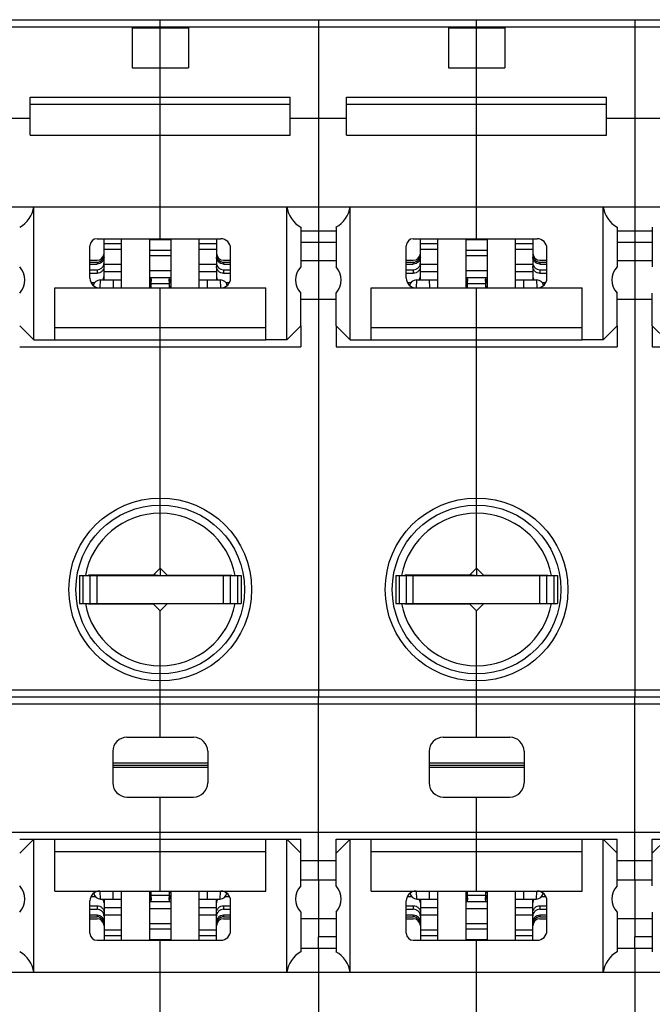
# Model space of a CAD drawing. Units: millimetres. Extents: x 0 to 1189, y 0 to 841.
# Drawn here: x 573 to 663, y 83 to 223 of the extents above; entities that cross this region are included whole.
import ezdxf

# ---------------------------------------------------------------- set-up
doc = ezdxf.new("R2010")
doc.units = ezdxf.units.MM
doc.header["$LTSCALE"] = 65.395
doc.layers.get('0').update_dxf_attribs({"linetype": 'CONTINUOUS'})
doc.layers.add('09_ROUNDS', color=7, linetype='CONTINUOUS')
doc.layers.add('10_CHAMFER', color=7, linetype='CONTINUOUS')

msp = doc.modelspace()

# ---------------------------------------------------------------- linework, layer by layer
at = {"color": 7, "linetype": 'Continuous'}
for p, q in [((589.397, 221.745), (589.397, 216.088)), ((589.397, 221.745), (597.397, 221.745)), ((593.397, 216.088), (593.397, 221.745)), ((597.397, 221.745), (597.397, 216.088)), ((615.897, 221.916), (615.897, 196.313)), ((634.397, 221.745), (642.397, 221.745)), ((634.397, 221.745), (634.397, 216.088)), ((638.397, 216.088), (638.397, 221.745)), ((642.397, 221.745), (642.397, 216.088)), ((660.897, 221.916), (660.897, 196.313)), ((589.397, 216.088), (597.397, 216.088)), ((634.397, 216.088), (642.397, 216.088)), ((574.897, 206.519), (574.897, 211.916)), ((574.897, 211.916), (611.897, 211.916)), ((611.897, 206.519), (611.897, 211.916)), ((619.897, 211.916), (656.897, 211.916)), ((619.897, 206.519), (619.897, 211.916)), ((656.897, 206.519), (656.897, 211.916)), ((574.897, 210.916), (611.897, 210.916)), ((593.397, 191.783), (593.397, 210.916)), ((619.897, 210.916), (656.897, 210.916)), ((638.397, 191.783), (638.397, 210.916)), ((566.897, 208.929), (574.897, 208.929)), ((611.897, 208.929), (619.897, 208.929)), ((656.897, 208.929), (664.897, 208.929)), ((574.897, 206.519), (611.897, 206.519)), ((619.897, 206.519), (656.897, 206.519)), ((615.897, 192.916), (615.897, 191.301)), ((660.897, 192.916), (660.897, 191.301)), ((585.397, 191.08), (587.897, 191.08)), ((591.897, 191.692), (594.897, 191.692)), ((598.897, 191.08), (601.397, 191.08)), ((613.397, 191.301), (618.397, 191.301)), ((630.397, 191.08), (632.897, 191.08)), ((636.897, 191.692), (639.897, 191.692)), ((643.897, 191.08), (646.397, 191.08)), ((658.397, 191.301), (663.397, 191.301)), ((585.397, 190.314), (587.897, 190.314)), ((591.897, 190.156), (594.897, 190.156)), ((591.897, 189.39), (594.897, 189.39)), ((598.897, 190.314), (601.397, 190.314)), ((630.397, 190.314), (632.897, 190.314)), ((636.897, 190.156), (639.897, 190.156)), ((636.897, 189.39), (639.897, 189.39)), ((643.897, 190.314), (646.397, 190.314)), ((585.397, 188.142), (587.897, 188.142)), ((598.897, 188.142), (601.397, 188.142)), ((613.397, 188.666), (618.397, 188.666)), ((615.897, 188.666), (615.897, 183.166)), ((630.397, 188.142), (632.897, 188.142)), ((643.897, 188.142), (646.397, 188.142)), ((658.397, 188.666), (663.397, 188.666)), ((660.897, 188.666), (660.897, 183.166)), ((585.397, 187.142), (587.897, 187.142)), ((591.897, 187.276), (594.897, 187.276)), ((591.897, 186.276), (594.897, 186.276)), ((598.897, 187.142), (601.397, 187.142)), ((630.397, 187.142), (632.897, 187.142)), ((636.897, 187.276), (639.897, 187.276)), ((636.897, 186.276), (639.897, 186.276)), ((643.897, 187.142), (646.397, 187.142)), ((578.397, 177.416), (578.397, 184.783)), ((578.397, 184.783), (608.397, 184.783)), ((593.397, 177.416), (593.397, 184.783)), ((608.397, 177.416), (608.397, 184.783)), ((623.397, 184.783), (653.397, 184.783)), ((623.397, 177.416), (623.397, 184.783)), ((638.397, 177.416), (638.397, 184.783)), ((653.397, 177.416), (653.397, 184.783)), ((613.397, 183.166), (618.397, 183.166)), ((658.397, 183.166), (663.397, 183.166)), ((578.397, 179.148), (608.397, 179.148)), ((623.397, 179.148), (653.397, 179.148)), ((578.397, 177.416), (608.397, 177.416)), ((623.397, 177.416), (653.397, 177.416)), ((593.397, 144.966), (593.397, 143.916)), ((638.397, 144.966), (638.397, 143.916)), ((581.897, 143.916), (581.897, 139.916)), ((586.097, 143.916), (586.097, 143.966)), ((592.473, 144.043), (593.397, 143.916)), ((594.897, 143.916), (594.897, 143.966)), ((596.897, 143.966), (596.897, 143.916)), ((599.272, 143.966), (599.397, 143.916)), ((600.439, 143.966), (600.426, 143.916)), ((600.697, 143.916), (600.697, 143.966)), ((604.897, 143.916), (604.897, 139.916)), ((626.897, 143.916), (626.897, 139.916)), ((631.097, 143.916), (631.097, 143.966)), ((637.473, 144.043), (638.397, 143.916)), ((639.897, 143.916), (639.897, 143.966)), ((641.897, 143.966), (641.897, 143.916)), ((644.272, 143.966), (644.397, 143.916)), ((645.439, 143.966), (645.426, 143.916)), ((645.697, 143.916), (645.697, 143.966)), ((649.897, 143.916), (649.897, 139.916)), ((573.397, 106.416), (613.397, 106.416)), ((575.397, 106.416), (573.397, 104.416)), ((575.397, 87.519), (575.397, 106.416)), ((578.397, 99.049), (578.397, 106.416)), ((593.397, 99.049), (593.397, 106.416)), ((608.397, 99.049), (608.397, 106.416)), ((611.397, 106.416), (613.397, 104.416)), ((611.397, 87.519), (611.397, 106.416)), ((613.397, 99.804), (613.397, 106.416)), ((618.397, 106.416), (658.397, 106.416)), ((620.397, 106.416), (618.397, 104.416)), ((618.397, 99.804), (618.397, 106.416)), ((620.397, 87.519), (620.397, 106.416)), ((623.397, 99.049), (623.397, 106.416)), ((638.397, 99.049), (638.397, 106.416)), ((653.397, 99.049), (653.397, 106.416)), ((656.397, 106.416), (658.397, 104.416)), ((656.397, 87.519), (656.397, 106.416)), ((658.397, 99.804), (658.397, 106.416)), ((663.397, 106.416), (703.397, 106.416)), ((665.397, 106.416), (663.397, 104.416)), ((663.397, 99.804), (663.397, 106.416)), ((578.397, 104.684), (608.397, 104.684)), ((623.397, 104.684), (653.397, 104.684)), ((613.397, 100.666), (618.397, 100.666)), ((615.897, 100.666), (615.897, 95.166)), ((658.397, 100.666), (663.397, 100.666)), ((660.897, 100.666), (660.897, 95.166)), ((578.397, 99.049), (608.397, 99.049)), ((623.397, 99.049), (653.397, 99.049)), ((585.397, 96.69), (587.897, 96.69)), ((591.897, 97.556), (594.897, 97.556)), ((598.897, 96.69), (601.397, 96.69)), ((630.397, 96.69), (632.897, 96.69)), ((636.897, 97.556), (639.897, 97.556)), ((643.897, 96.69), (646.397, 96.69)), ((585.397, 95.69), (587.897, 95.69)), ((591.897, 96.556), (594.897, 96.556)), ((598.897, 95.69), (601.397, 95.69)), ((630.397, 95.69), (632.897, 95.69)), ((636.897, 96.556), (639.897, 96.556)), ((643.897, 95.69), (646.397, 95.69)), ((591.897, 94.442), (594.897, 94.442)), ((613.397, 95.166), (618.397, 95.166)), ((636.897, 94.442), (639.897, 94.442)), ((658.397, 95.166), (663.397, 95.166)), ((585.397, 93.518), (587.897, 93.518)), ((585.397, 92.753), (587.897, 92.753)), ((591.897, 93.676), (594.897, 93.676)), ((598.897, 93.518), (601.397, 93.518)), ((598.897, 92.753), (601.397, 92.753)), ((618.397, 92.532), (615.897, 92.532)), ((615.897, 90.916), (615.897, 92.532)), ((630.397, 93.518), (632.897, 93.518)), ((630.397, 92.753), (632.897, 92.753)), ((636.897, 93.676), (639.897, 93.676)), ((643.897, 93.518), (646.397, 93.518)), ((643.897, 92.753), (646.397, 92.753)), ((663.397, 92.532), (660.897, 92.532)), ((660.897, 90.916), (660.897, 92.532)), ((591.897, 92.14), (594.897, 92.14)), ((593.397, 72.916), (593.397, 92.049)), ((636.897, 92.14), (639.897, 92.14)), ((638.397, 72.916), (638.397, 92.049)), ((615.897, 87.519), (615.897, 61.916)), ((660.897, 87.519), (660.897, 61.916))]:
    msp.add_line(p, q, dxfattribs=at)
for centre, start, end in [((552.397, 178.916), 8.43551, 9.06872), ((634.397, 178.916), 170.93128, 171.56449), ((597.397, 178.916), 8.43551, 9.06872), ((679.397, 178.916), 170.93128, 171.56449), ((552.397, 104.916), 350.93128, 351.56449), ((634.397, 104.916), 188.43551, 189.06872), ((597.397, 104.916), 350.93128, 351.56449), ((679.397, 104.916), 188.43551, 189.06872)]:
    msp.add_arc(centre, 40, start, end, dxfattribs=at)
at = {"layer": '09_ROUNDS', "color": 7, "linetype": 'Continuous'}
for p, q in [((525.897, 222.916), (705.897, 222.916)), ((593.397, 221.745), (593.397, 222.916)), ((615.897, 222.916), (615.897, 221.916)), ((638.397, 221.745), (638.397, 222.916)), ((660.897, 222.916), (660.897, 221.916)), ((525.897, 221.916), (705.897, 221.916)), ((593.397, 210.916), (593.397, 216.088)), ((638.397, 210.916), (638.397, 216.088)), ((525.897, 196.313), (705.897, 196.313)), ((575.397, 177.416), (575.397, 196.313)), ((611.397, 177.416), (611.397, 196.313)), ((615.897, 196.313), (615.897, 192.916)), ((620.397, 177.416), (620.397, 196.313)), ((656.397, 177.416), (656.397, 196.313)), ((660.897, 196.313), (660.897, 192.916)), ((613.397, 193.426), (613.397, 187.804)), ((618.397, 193.426), (618.397, 187.804)), ((658.397, 193.426), (658.397, 187.804)), ((663.397, 193.426), (663.397, 187.804)), ((584.397, 191.783), (601.997, 191.783)), ((585.397, 185.916), (585.397, 191.783)), ((587.897, 184.783), (587.897, 191.783)), ((591.897, 184.783), (591.897, 191.783)), ((594.897, 191.783), (594.897, 184.783)), ((598.897, 191.783), (598.897, 184.783)), ((601.397, 191.783), (601.397, 185.916)), ((613.397, 192.916), (618.397, 192.916)), ((629.397, 191.783), (646.997, 191.783)), ((630.397, 185.916), (630.397, 191.783)), ((632.897, 184.783), (632.897, 191.783)), ((636.897, 184.783), (636.897, 191.783)), ((639.897, 191.783), (639.897, 184.783)), ((643.897, 191.783), (643.897, 184.783)), ((646.397, 191.783), (646.397, 185.916)), ((658.397, 192.916), (663.397, 192.916)), ((583.397, 186.183), (583.397, 190.783)), ((603.397, 186.183), (603.397, 190.383)), ((615.897, 191.301), (615.897, 188.666)), ((628.397, 186.183), (628.397, 190.783)), ((648.397, 186.183), (648.397, 190.383)), ((660.897, 191.301), (660.897, 188.666)), ((583.397, 188.716), (584.397, 188.716)), ((583.397, 188.446), (584.397, 188.446)), ((583.397, 188.185), (584.397, 188.185)), ((584.397, 188.446), (584.397, 188.185)), ((602.397, 188.716), (603.397, 188.716)), ((602.397, 188.446), (603.397, 188.446)), ((602.397, 188.446), (602.397, 188.185)), ((602.397, 188.185), (603.397, 188.185)), ((628.397, 188.716), (629.397, 188.716)), ((628.397, 188.446), (629.397, 188.446)), ((628.397, 188.185), (629.397, 188.185)), ((629.397, 188.446), (629.397, 188.185)), ((647.397, 188.716), (648.397, 188.716)), ((647.397, 188.446), (648.397, 188.446)), ((647.397, 188.446), (647.397, 188.185)), ((647.397, 188.185), (648.397, 188.185)), ((583.397, 187.38), (584.397, 187.38)), ((583.397, 186.863), (584.397, 186.863)), ((584.397, 187.38), (584.397, 186.863)), ((602.397, 187.38), (603.397, 187.38)), ((602.397, 187.38), (602.397, 186.863)), ((602.397, 186.863), (603.397, 186.863)), ((628.397, 187.38), (629.397, 187.38)), ((628.397, 186.863), (629.397, 186.863)), ((629.397, 187.38), (629.397, 186.863)), ((647.397, 187.38), (648.397, 187.38)), ((647.397, 187.38), (647.397, 186.863)), ((647.397, 186.863), (648.397, 186.863)), ((583.556, 185.536), (584.046, 185.536)), ((584.829, 185.916), (584.785, 184.784)), ((584.829, 185.916), (587.897, 185.916)), ((586.674, 185.916), (586.684, 184.783)), ((592.12, 186.052), (591.897, 185.71)), ((592.12, 185.743), (591.897, 185.4)), ((592.125, 185.43), (594.669, 185.43)), ((592.125, 184.783), (592.125, 185.43)), ((594.669, 185.43), (594.669, 184.783)), ((594.673, 186.052), (594.897, 185.71)), ((594.673, 185.743), (594.897, 185.4)), ((598.897, 185.916), (601.964, 185.916)), ((600.109, 184.783), (600.119, 185.916)), ((602.008, 184.784), (601.964, 185.916)), ((602.747, 185.536), (603.237, 185.536)), ((628.556, 185.536), (629.046, 185.536)), ((629.829, 185.916), (629.785, 184.784)), ((629.829, 185.916), (632.897, 185.916)), ((631.674, 185.916), (631.684, 184.783)), ((637.12, 186.052), (636.897, 185.71)), ((637.12, 185.743), (636.897, 185.4)), ((637.125, 185.43), (639.669, 185.43)), ((637.125, 184.783), (637.125, 185.43)), ((639.669, 185.43), (639.669, 184.783)), ((639.673, 186.052), (639.897, 185.71)), ((639.673, 185.743), (639.897, 185.4)), ((643.897, 185.916), (646.964, 185.916)), ((645.109, 184.783), (645.119, 185.916)), ((647.008, 184.784), (646.964, 185.916)), ((647.747, 185.536), (648.237, 185.536)), ((613.397, 179.416), (613.397, 176.416)), ((618.397, 179.416), (618.397, 176.416)), ((658.397, 179.416), (658.397, 176.416)), ((663.397, 179.416), (663.397, 176.416)), ((573.397, 176.416), (613.397, 176.416)), ((593.397, 153.916), (593.397, 177.416)), ((618.397, 176.416), (658.397, 176.416)), ((638.397, 153.916), (638.397, 177.416)), ((663.397, 176.416), (703.397, 176.416)), ((581.897, 143.916), (604.897, 143.916)), ((582.397, 143.916), (582.397, 139.916)), ((583.197, 143.966), (583.197, 143.916)), ((583.397, 143.916), (583.397, 139.916)), ((584.197, 143.966), (584.197, 143.916)), ((584.397, 139.866), (584.397, 143.916)), ((585.897, 143.916), (585.897, 143.966)), ((594.397, 143.966), (603.597, 143.966)), ((600.897, 143.966), (600.897, 143.916)), ((602.397, 139.866), (602.397, 143.916)), ((602.597, 143.966), (602.597, 143.916)), ((603.397, 139.916), (603.397, 143.916)), ((603.597, 143.966), (603.597, 143.916)), ((604.397, 143.916), (604.397, 139.916)), ((626.897, 143.916), (649.897, 143.916)), ((627.397, 143.916), (627.397, 139.916)), ((628.197, 143.966), (628.197, 143.916)), ((628.397, 143.916), (628.397, 139.916)), ((629.197, 143.966), (629.197, 143.916)), ((629.397, 139.866), (629.397, 143.916)), ((630.897, 143.916), (630.897, 143.966)), ((639.397, 143.966), (648.597, 143.966)), ((645.897, 143.966), (645.897, 143.916)), ((647.397, 139.866), (647.397, 143.916)), ((647.597, 143.966), (647.597, 143.916)), ((648.397, 139.916), (648.397, 143.916)), ((648.597, 143.966), (648.597, 143.916)), ((649.397, 143.916), (649.397, 139.916)), ((581.897, 139.916), (604.897, 139.916)), ((583.197, 139.916), (583.197, 139.866)), ((584.197, 139.916), (584.197, 139.866)), ((603.597, 139.866), (594.397, 139.866)), ((602.597, 139.916), (602.597, 139.866)), ((603.597, 139.916), (603.597, 139.866)), ((626.897, 139.916), (649.897, 139.916)), ((628.197, 139.916), (628.197, 139.866)), ((629.197, 139.916), (629.197, 139.866)), ((648.597, 139.866), (639.397, 139.866)), ((647.597, 139.916), (647.597, 139.866)), ((648.597, 139.916), (648.597, 139.866)), ((593.397, 127.666), (593.397, 129.916)), ((638.397, 127.666), (638.397, 129.916)), ((593.397, 120.916), (593.397, 126.666)), ((615.897, 100.666), (615.897, 126.666)), ((638.397, 120.916), (638.397, 126.666)), ((660.897, 100.666), (660.897, 126.666)), ((525.897, 125.666), (705.897, 125.666)), ((588.647, 120.916), (598.147, 120.916)), ((633.647, 120.916), (643.147, 120.916)), ((586.647, 118.916), (586.647, 114.416)), ((600.147, 118.916), (600.147, 114.416)), ((631.647, 118.916), (631.647, 114.416)), ((645.147, 118.916), (645.147, 114.416)), ((600.147, 117.216), (586.647, 117.216)), ((600.147, 116.916), (586.647, 116.916)), ((600.147, 116.616), (586.647, 116.616)), ((645.147, 117.216), (631.647, 117.216)), ((645.147, 116.916), (631.647, 116.916)), ((645.147, 116.616), (631.647, 116.616)), ((588.647, 112.416), (598.147, 112.416)), ((593.397, 106.416), (593.397, 112.416)), ((633.647, 112.416), (643.147, 112.416)), ((638.397, 106.416), (638.397, 112.416)), ((525.897, 107.416), (705.897, 107.416)), ((613.397, 103.416), (618.397, 103.416)), ((658.397, 103.416), (663.397, 103.416)), ((583.556, 98.296), (584.127, 98.296)), ((584.91, 97.916), (584.866, 99.049)), ((586.671, 99.049), (586.661, 97.916)), ((587.897, 92.049), (587.897, 99.049)), ((591.897, 92.049), (591.897, 99.049)), ((592.12, 98.089), (591.897, 98.432)), ((592.12, 97.78), (591.897, 98.123)), ((592.125, 98.402), (592.125, 99.049)), ((594.669, 98.402), (592.125, 98.402)), ((594.669, 99.049), (594.669, 98.402)), ((594.673, 98.089), (594.897, 98.432)), ((594.673, 97.78), (594.897, 98.123)), ((594.897, 99.049), (594.897, 92.049)), ((598.897, 99.049), (598.897, 92.049)), ((600.132, 97.916), (600.122, 99.049)), ((601.928, 99.049), (601.883, 97.916)), ((602.666, 98.296), (603.237, 98.296)), ((628.556, 98.296), (629.127, 98.296)), ((629.91, 97.916), (629.866, 99.049)), ((631.671, 99.049), (631.661, 97.916)), ((632.897, 92.049), (632.897, 99.049)), ((636.897, 92.049), (636.897, 99.049)), ((637.12, 98.089), (636.897, 98.432)), ((637.12, 97.78), (636.897, 98.123)), ((637.125, 98.402), (637.125, 99.049)), ((639.669, 98.402), (637.125, 98.402)), ((639.669, 99.049), (639.669, 98.402)), ((639.673, 98.089), (639.897, 98.432)), ((639.673, 97.78), (639.897, 98.123)), ((639.897, 99.049), (639.897, 92.049)), ((643.897, 99.049), (643.897, 92.049)), ((645.132, 97.916), (645.122, 99.049)), ((646.928, 99.049), (646.883, 97.916)), ((647.666, 98.296), (648.237, 98.296)), ((583.397, 93.049), (583.397, 97.649)), ((583.397, 96.97), (584.397, 96.97)), ((584.397, 96.97), (584.397, 96.452)), ((584.91, 97.916), (587.897, 97.916)), ((585.397, 97.916), (585.397, 92.049)), ((598.897, 97.916), (601.883, 97.916)), ((601.397, 92.049), (601.397, 97.916)), ((602.397, 96.97), (603.397, 96.97)), ((602.397, 96.97), (602.397, 96.452)), ((603.397, 93.449), (603.397, 97.649)), ((628.397, 93.049), (628.397, 97.649)), ((628.397, 96.97), (629.397, 96.97)), ((629.397, 96.97), (629.397, 96.452)), ((629.91, 97.916), (632.897, 97.916)), ((630.397, 97.916), (630.397, 92.049)), ((643.897, 97.916), (646.883, 97.916)), ((646.397, 92.049), (646.397, 97.916)), ((647.397, 96.97), (648.397, 96.97)), ((647.397, 96.97), (647.397, 96.452)), ((648.397, 93.449), (648.397, 97.649)), ((583.397, 96.452), (584.397, 96.452)), ((583.397, 95.647), (584.397, 95.647)), ((583.397, 95.386), (584.397, 95.386)), ((584.397, 95.647), (584.397, 95.386)), ((602.397, 96.452), (603.397, 96.452)), ((602.397, 95.647), (603.397, 95.647)), ((602.397, 95.647), (602.397, 95.386)), ((602.397, 95.386), (603.397, 95.386)), ((613.397, 96.029), (613.397, 90.406)), ((618.397, 96.029), (618.397, 90.406)), ((628.397, 96.452), (629.397, 96.452)), ((628.397, 95.647), (629.397, 95.647)), ((628.397, 95.386), (629.397, 95.386)), ((629.397, 95.647), (629.397, 95.386)), ((647.397, 96.452), (648.397, 96.452)), ((647.397, 95.647), (648.397, 95.647)), ((647.397, 95.647), (647.397, 95.386)), ((647.397, 95.386), (648.397, 95.386)), ((658.397, 96.029), (658.397, 90.406)), ((663.397, 96.029), (663.397, 90.406)), ((583.397, 95.116), (584.397, 95.116)), ((602.397, 95.116), (603.397, 95.116)), ((615.897, 95.166), (615.897, 92.532)), ((628.397, 95.116), (629.397, 95.116)), ((647.397, 95.116), (648.397, 95.116)), ((660.897, 95.166), (660.897, 92.532)), ((584.397, 92.049), (601.997, 92.049)), ((629.397, 92.049), (646.997, 92.049)), ((613.397, 90.916), (618.397, 90.916)), ((615.897, 90.916), (615.897, 87.519)), ((658.397, 90.916), (663.397, 90.916)), ((660.897, 90.916), (660.897, 87.519)), ((525.897, 87.519), (705.897, 87.519))]:
    msp.add_line(p, q, dxfattribs=at)
for centre in [(593.397, 141.916), (638.397, 141.916)]:
    msp.add_circle(centre, 13, dxfattribs=at)
for centre, radius, start, end in [((584.397, 190.783), 1, 90, 180), ((601.997, 190.383), 1.4, 0, 90), ((629.397, 190.783), 1, 90, 180), ((646.997, 190.383), 1.4, 0, 90), ((584.397, 189.716), 1, 270, 360), ((602.397, 189.716), 1, 180, 270), ((629.397, 189.716), 1, 270, 360), ((647.397, 189.716), 1, 180, 270), ((584.797, 186.183), 1.4, 180, 270), ((601.997, 186.183), 1.4, 270, 360), ((629.797, 186.183), 1.4, 180, 270), ((646.997, 186.183), 1.4, 270, 360), ((584.829, 184.916), 1, 90, 166.73096), ((597.104, 185.898), 4.987, 178.22122, 181.77878), ((589.689, 185.898), 4.987, 358.22122, 1.77878), ((601.964, 184.916), 1, 13.26904, 90), ((629.829, 184.916), 1, 90, 166.73096), ((642.104, 185.898), 4.987, 178.22122, 181.77878), ((634.689, 185.898), 4.987, 358.22122, 1.77878), ((646.964, 184.916), 1, 13.26904, 90), ((588.647, 118.916), 2, 90, 180), ((598.147, 118.916), 2, 0, 90), ((633.647, 118.916), 2, 90, 180), ((643.147, 118.916), 2, 0, 90), ((588.647, 114.416), 2, 180, 270), ((598.147, 114.416), 2, 270, 360), ((633.647, 114.416), 2, 180, 270), ((643.147, 114.416), 2, 270, 360), ((584.797, 97.649), 1.4, 90, 180), ((584.91, 98.916), 1, 189.89766, 270), ((597.104, 97.935), 4.987, 178.22122, 181.77878), ((589.689, 97.935), 4.987, 358.22122, 1.77878), ((601.883, 98.916), 1, 270, 350.10234), ((601.997, 97.649), 1.4, 0, 90), ((629.797, 97.649), 1.4, 90, 180), ((629.91, 98.916), 1, 189.89766, 270), ((642.104, 97.935), 4.987, 178.22122, 181.77878), ((634.689, 97.935), 4.987, 358.22122, 1.77878), ((646.883, 98.916), 1, 270, 350.10234), ((646.997, 97.649), 1.4, 0, 90), ((584.397, 94.116), 1, 0, 90), ((602.397, 94.116), 1, 90, 180), ((629.397, 94.116), 1, 0, 90), ((647.397, 94.116), 1, 90, 180), ((584.397, 93.049), 1, 180, 270), ((601.997, 93.449), 1.4, 270, 360), ((629.397, 93.049), 1, 180, 270), ((646.997, 93.449), 1.4, 270, 360)]:
    msp.add_arc(centre, radius, start, end, dxfattribs=at)
for centre, major_axis, ratio, start_param, end_param in [((571.442, 196.916), (4, 0), 1, -1.0603414, -0.1513118), ((615.351, 196.916), (0, 4), 1, -4.5610772, -3.6520475), ((616.442, 196.916), (4, 0), 1, -1.0603414, -0.1513118), ((660.351, 196.916), (0, 4), 1, -4.5610772, -3.6520475), ((590.305, 183.122), (1.26, 4.989), 0.2632659, -0.8781303, -0.821562), ((596.489, 183.122), (-1.26, 4.989), 0.2632659, 0.821562, 0.8781303), ((635.305, 183.122), (1.26, 4.989), 0.2632659, -0.8781303, -0.821562), ((641.489, 183.122), (-1.26, 4.989), 0.2632659, 0.821562, 0.8781303), ((590.305, 183.122), (0.933, 4.991), 0.3130107, -1.0323784, -0.9605386), ((596.489, 183.122), (-0.933, 4.991), 0.3130107, 0.9605386, 1.0323784), ((635.305, 183.122), (0.933, 4.991), 0.3130107, -1.0323784, -0.9605386), ((641.489, 183.122), (-0.933, 4.991), 0.3130107, 0.9605386, 1.0323784), ((590.305, 100.711), (-0.933, 4.991), 0.3130107, -2.181054, -2.1092142), ((596.489, 100.711), (0.933, 4.991), 0.3130107, -4.1739711, -4.1021313), ((635.305, 100.711), (-0.933, 4.991), 0.3130107, -2.181054, -2.1092142), ((641.489, 100.711), (0.933, 4.991), 0.3130107, -4.1739711, -4.1021313), ((590.305, 100.711), (-1.26, 4.989), 0.2632659, -2.3200307, -2.2634623), ((596.489, 100.711), (1.26, 4.989), 0.2632659, -4.019723, -3.9631546), ((635.305, 100.711), (-1.26, 4.989), 0.2632659, -2.3200307, -2.2634623), ((641.489, 100.711), (1.26, 4.989), 0.2632659, -4.019723, -3.9631546), ((571.442, 86.916), (0, 4), 1, -1.4194845, -0.5104549), ((615.351, 86.916), (4, 0), 1, 2.0812512, 2.9902808), ((616.442, 86.916), (0, 4), 1, -1.4194845, -0.5104549), ((660.351, 86.916), (4, 0), 1, 2.0812512, 2.9902808)]:
    msp.add_ellipse(centre, major_axis=major_axis, ratio=ratio, start_param=start_param, end_param=end_param, dxfattribs=at)
for points, knots in [([(584.397, 188.446), (584.527, 188.446), (584.789, 188.498), (585.122, 188.718), (585.344, 189.048), (585.397, 189.309), (585.397, 189.438)], [0, 0, 0, 0, 0.2509914, 0.5014032, 0.750993, 1, 1, 1, 1]), ([(585.397, 189.177), (585.397, 189.048), (585.344, 188.787), (585.122, 188.457), (584.789, 188.237), (584.527, 188.185), (584.397, 188.185)], [0, 0, 0, 0, 0.249007, 0.4985968, 0.7490086, 1, 1, 1, 1]), ([(601.397, 189.438), (601.397, 189.309), (601.449, 189.048), (601.672, 188.718), (602.004, 188.498), (602.267, 188.446), (602.397, 188.446)], [0, 0, 0, 0, 0.249007, 0.4985968, 0.7490086, 1, 1, 1, 1]), ([(602.397, 188.185), (602.267, 188.185), (602.004, 188.237), (601.672, 188.457), (601.449, 188.787), (601.397, 189.048), (601.397, 189.177)], [0, 0, 0, 0, 0.2509914, 0.5014032, 0.750993, 1, 1, 1, 1]), ([(629.397, 188.446), (629.527, 188.446), (629.789, 188.498), (630.122, 188.718), (630.344, 189.048), (630.397, 189.309), (630.397, 189.438)], [0, 0, 0, 0, 0.2509914, 0.5014032, 0.750993, 1, 1, 1, 1]), ([(630.397, 189.177), (630.397, 189.048), (630.344, 188.787), (630.122, 188.457), (629.789, 188.237), (629.527, 188.185), (629.397, 188.185)], [0, 0, 0, 0, 0.249007, 0.4985968, 0.7490086, 1, 1, 1, 1]), ([(646.397, 189.438), (646.397, 189.309), (646.449, 189.048), (646.672, 188.718), (647.004, 188.498), (647.267, 188.446), (647.397, 188.446)], [0, 0, 0, 0, 0.249007, 0.4985968, 0.7490086, 1, 1, 1, 1]), ([(647.397, 188.185), (647.267, 188.185), (647.004, 188.237), (646.672, 188.457), (646.449, 188.787), (646.397, 189.048), (646.397, 189.177)], [0, 0, 0, 0, 0.2509914, 0.5014032, 0.750993, 1, 1, 1, 1]), ([(584.397, 187.38), (584.527, 187.38), (584.788, 187.43), (585.066, 187.609), (585.233, 187.806), (585.326, 187.974), (585.384, 188.156), (585.397, 188.283), (585.397, 188.346)], [0, 0, 0, 0, 0.2533559, 0.5043992, 0.6292758, 0.7533645, 0.8768445, 1, 1, 1, 1]), ([(585.397, 187.829), (585.397, 187.765), (585.384, 187.639), (585.326, 187.456), (585.233, 187.288), (585.066, 187.092), (584.788, 186.912), (584.527, 186.863), (584.397, 186.863)], [0, 0, 0, 0, 0.1231555, 0.2466355, 0.3707242, 0.4956008, 0.7466441, 1, 1, 1, 1]), ([(601.397, 188.346), (601.397, 188.283), (601.41, 188.156), (601.467, 187.974), (601.56, 187.806), (601.727, 187.609), (602.006, 187.43), (602.267, 187.38), (602.397, 187.38)], [0, 0, 0, 0, 0.1231555, 0.2466355, 0.3707242, 0.4956008, 0.7466441, 1, 1, 1, 1]), ([(602.397, 186.863), (602.267, 186.863), (602.006, 186.912), (601.727, 187.092), (601.56, 187.288), (601.467, 187.456), (601.41, 187.639), (601.397, 187.765), (601.397, 187.829)], [0, 0, 0, 0, 0.2533559, 0.5043992, 0.6292758, 0.7533645, 0.8768445, 1, 1, 1, 1]), ([(629.397, 187.38), (629.527, 187.38), (629.788, 187.43), (630.066, 187.609), (630.233, 187.806), (630.326, 187.974), (630.384, 188.156), (630.397, 188.283), (630.397, 188.346)], [0, 0, 0, 0, 0.2533559, 0.5043992, 0.6292758, 0.7533645, 0.8768445, 1, 1, 1, 1]), ([(630.397, 187.829), (630.397, 187.765), (630.384, 187.639), (630.326, 187.456), (630.233, 187.288), (630.066, 187.092), (629.788, 186.912), (629.527, 186.863), (629.397, 186.863)], [0, 0, 0, 0, 0.1231555, 0.2466355, 0.3707242, 0.4956008, 0.7466441, 1, 1, 1, 1]), ([(646.397, 188.346), (646.397, 188.283), (646.41, 188.156), (646.467, 187.974), (646.56, 187.806), (646.727, 187.609), (647.006, 187.43), (647.267, 187.38), (647.397, 187.38)], [0, 0, 0, 0, 0.1231555, 0.2466355, 0.3707242, 0.4956008, 0.7466441, 1, 1, 1, 1]), ([(647.397, 186.863), (647.267, 186.863), (647.006, 186.912), (646.727, 187.092), (646.56, 187.288), (646.467, 187.456), (646.41, 187.639), (646.397, 187.765), (646.397, 187.829)], [0, 0, 0, 0, 0.2533559, 0.5043992, 0.6292758, 0.7533645, 0.8768445, 1, 1, 1, 1]), ([(585.204, 185.915), (585.265, 185.993), (585.363, 186.167), (585.397, 186.363), (585.397, 186.46)], [0, 0, 0, 0, 0.5038478, 1, 1, 1, 1]), ([(601.397, 186.46), (601.397, 186.363), (601.431, 186.167), (601.528, 185.993), (601.589, 185.915)], [0, 0, 0, 0, 0.4961522, 1, 1, 1, 1]), ([(630.204, 185.915), (630.265, 185.993), (630.363, 186.167), (630.397, 186.363), (630.397, 186.46)], [0, 0, 0, 0, 0.5038478, 1, 1, 1, 1]), ([(646.397, 186.46), (646.397, 186.363), (646.431, 186.167), (646.528, 185.993), (646.589, 185.915)], [0, 0, 0, 0, 0.4961522, 1, 1, 1, 1]), ([(584.397, 96.97), (584.527, 96.97), (584.788, 96.92), (585.066, 96.741), (585.233, 96.544), (585.326, 96.376), (585.384, 96.194), (585.397, 96.067), (585.397, 96.004)], [0, 0, 0, 0, 0.2533559, 0.5043992, 0.6292758, 0.7533645, 0.8768445, 1, 1, 1, 1]), ([(585.397, 97.372), (585.397, 97.469), (585.363, 97.666), (585.265, 97.84), (585.204, 97.917)], [0, 0, 0, 0, 0.4961522, 1, 1, 1, 1]), ([(601.589, 97.917), (601.528, 97.84), (601.431, 97.666), (601.397, 97.469), (601.397, 97.372)], [0, 0, 0, 0, 0.5038478, 1, 1, 1, 1]), ([(601.397, 96.004), (601.397, 96.067), (601.41, 96.194), (601.467, 96.376), (601.56, 96.544), (601.727, 96.741), (602.006, 96.92), (602.267, 96.97), (602.397, 96.97)], [0, 0, 0, 0, 0.1231555, 0.2466355, 0.3707242, 0.4956008, 0.7466441, 1, 1, 1, 1]), ([(629.397, 96.97), (629.527, 96.97), (629.788, 96.92), (630.066, 96.741), (630.233, 96.544), (630.326, 96.376), (630.384, 96.194), (630.397, 96.067), (630.397, 96.004)], [0, 0, 0, 0, 0.2533559, 0.5043992, 0.6292758, 0.7533645, 0.8768445, 1, 1, 1, 1]), ([(630.397, 97.372), (630.397, 97.469), (630.363, 97.666), (630.265, 97.84), (630.204, 97.917)], [0, 0, 0, 0, 0.4961522, 1, 1, 1, 1]), ([(646.589, 97.917), (646.528, 97.84), (646.431, 97.666), (646.397, 97.469), (646.397, 97.372)], [0, 0, 0, 0, 0.5038478, 1, 1, 1, 1]), ([(646.397, 96.004), (646.397, 96.067), (646.41, 96.194), (646.467, 96.376), (646.56, 96.544), (646.727, 96.741), (647.006, 96.92), (647.267, 96.97), (647.397, 96.97)], [0, 0, 0, 0, 0.1231555, 0.2466355, 0.3707242, 0.4956008, 0.7466441, 1, 1, 1, 1]), ([(585.397, 95.486), (585.397, 95.549), (585.384, 95.676), (585.326, 95.858), (585.233, 96.027), (585.066, 96.223), (584.788, 96.402), (584.527, 96.452), (584.397, 96.452)], [0, 0, 0, 0, 0.1231555, 0.2466355, 0.3707242, 0.4956008, 0.7466441, 1, 1, 1, 1]), ([(584.397, 95.647), (584.527, 95.647), (584.789, 95.596), (585.122, 95.375), (585.344, 95.046), (585.397, 94.785), (585.397, 94.656)], [0, 0, 0, 0, 0.2509914, 0.5014032, 0.750993, 1, 1, 1, 1]), ([(585.397, 94.395), (585.397, 94.524), (585.344, 94.785), (585.122, 95.114), (584.789, 95.335), (584.527, 95.386), (584.397, 95.386)], [0, 0, 0, 0, 0.249007, 0.4985968, 0.7490086, 1, 1, 1, 1]), ([(602.397, 96.452), (602.267, 96.452), (602.006, 96.402), (601.727, 96.223), (601.56, 96.027), (601.467, 95.858), (601.41, 95.676), (601.397, 95.549), (601.397, 95.486)], [0, 0, 0, 0, 0.2533559, 0.5043992, 0.6292758, 0.7533645, 0.8768445, 1, 1, 1, 1]), ([(601.397, 94.656), (601.397, 94.785), (601.449, 95.046), (601.672, 95.375), (602.004, 95.596), (602.267, 95.647), (602.397, 95.647)], [0, 0, 0, 0, 0.249007, 0.4985968, 0.7490086, 1, 1, 1, 1]), ([(602.397, 95.386), (602.267, 95.386), (602.004, 95.335), (601.672, 95.114), (601.449, 94.785), (601.397, 94.524), (601.397, 94.395)], [0, 0, 0, 0, 0.2509914, 0.5014032, 0.750993, 1, 1, 1, 1]), ([(630.397, 95.486), (630.397, 95.549), (630.384, 95.676), (630.326, 95.858), (630.233, 96.027), (630.066, 96.223), (629.788, 96.402), (629.527, 96.452), (629.397, 96.452)], [0, 0, 0, 0, 0.1231555, 0.2466355, 0.3707242, 0.4956008, 0.7466441, 1, 1, 1, 1]), ([(629.397, 95.647), (629.527, 95.647), (629.789, 95.596), (630.122, 95.375), (630.344, 95.046), (630.397, 94.785), (630.397, 94.656)], [0, 0, 0, 0, 0.2509914, 0.5014032, 0.750993, 1, 1, 1, 1]), ([(630.397, 94.395), (630.397, 94.524), (630.344, 94.785), (630.122, 95.114), (629.789, 95.335), (629.527, 95.386), (629.397, 95.386)], [0, 0, 0, 0, 0.249007, 0.4985968, 0.7490086, 1, 1, 1, 1]), ([(647.397, 96.452), (647.267, 96.452), (647.006, 96.402), (646.727, 96.223), (646.56, 96.027), (646.467, 95.858), (646.41, 95.676), (646.397, 95.549), (646.397, 95.486)], [0, 0, 0, 0, 0.2533559, 0.5043992, 0.6292758, 0.7533645, 0.8768445, 1, 1, 1, 1]), ([(646.397, 94.656), (646.397, 94.785), (646.449, 95.046), (646.672, 95.375), (647.004, 95.596), (647.267, 95.647), (647.397, 95.647)], [0, 0, 0, 0, 0.249007, 0.4985968, 0.7490086, 1, 1, 1, 1]), ([(647.397, 95.386), (647.267, 95.386), (647.004, 95.335), (646.672, 95.114), (646.449, 94.785), (646.397, 94.524), (646.397, 94.395)], [0, 0, 0, 0, 0.2509914, 0.5014032, 0.750993, 1, 1, 1, 1])]:
    msp.add_open_spline(points, degree=3, knots=knots, dxfattribs=at)
at = {"layer": '10_CHAMFER', "color": 7, "linetype": 'Continuous'}
for p, q in [((615.897, 191.301), (615.897, 188.666)), ((660.897, 191.301), (660.897, 188.666)), ((613.397, 179.416), (613.397, 184.029)), ((618.397, 179.416), (618.397, 184.029)), ((658.397, 179.416), (658.397, 184.029)), ((663.397, 179.416), (663.397, 184.029)), ((615.897, 183.166), (615.897, 126.666)), ((660.897, 183.166), (660.897, 126.666)), ((575.397, 177.416), (573.397, 179.416)), ((611.397, 177.416), (613.397, 179.416)), ((620.397, 177.416), (618.397, 179.416)), ((656.397, 177.416), (658.397, 179.416)), ((665.397, 177.416), (663.397, 179.416)), ((575.397, 177.416), (578.397, 177.416)), ((611.397, 177.416), (608.397, 177.416)), ((620.397, 177.416), (623.397, 177.416)), ((656.397, 177.416), (653.397, 177.416)), ((593.397, 144.966), (593.397, 153.916)), ((638.397, 144.966), (638.397, 153.916)), ((592.397, 143.966), (593.397, 144.966)), ((593.397, 144.966), (594.397, 143.966)), ((637.397, 143.966), (638.397, 144.966)), ((638.397, 144.966), (639.397, 143.966)), ((592.397, 143.966), (583.197, 143.966)), ((637.397, 143.966), (628.197, 143.966)), ((583.197, 139.866), (592.397, 139.866)), ((593.397, 138.866), (592.397, 139.866)), ((594.397, 139.866), (593.397, 138.866)), ((593.397, 129.916), (593.397, 138.866)), ((628.197, 139.866), (637.397, 139.866)), ((638.397, 138.866), (637.397, 139.866)), ((639.397, 139.866), (638.397, 138.866)), ((638.397, 129.916), (638.397, 138.866)), ((525.897, 127.666), (705.897, 127.666)), ((593.397, 126.666), (593.397, 127.666)), ((638.397, 126.666), (638.397, 127.666)), ((525.897, 126.666), (705.897, 126.666)), ((615.897, 95.166), (615.897, 92.532)), ((660.897, 95.166), (660.897, 92.532))]:
    msp.add_line(p, q, dxfattribs=at)
for centre in [(593.397, 141.916), (638.397, 141.916)]:
    msp.add_circle(centre, 12, dxfattribs=at)
for centre, radius, start, end in [((571.397, 185.916), 2.75, 316.65837, 43.34163), ((615.397, 185.916), 2.75, 136.6582, 223.3418), ((616.397, 185.916), 2.75, 316.65837, 43.34163), ((660.397, 185.916), 2.75, 136.6582, 223.3418), ((593.397, 141.916), 10.845, 10.62993, 169.37283), ((638.397, 141.916), 10.845, 10.62993, 169.37283), ((593.397, 141.916), 10.845, 190.62717, 349.37007), ((638.397, 141.916), 10.845, 190.62717, 349.37007), ((571.397, 97.916), 2.75, 316.65837, 43.34163), ((615.397, 97.916), 2.75, 136.6582, 223.3418), ((616.397, 97.916), 2.75, 316.65837, 43.34163), ((660.397, 97.916), 2.75, 136.6582, 223.3418)]:
    msp.add_arc(centre, radius, start, end, dxfattribs=at)

doc.saveas('drawing.dxf')
